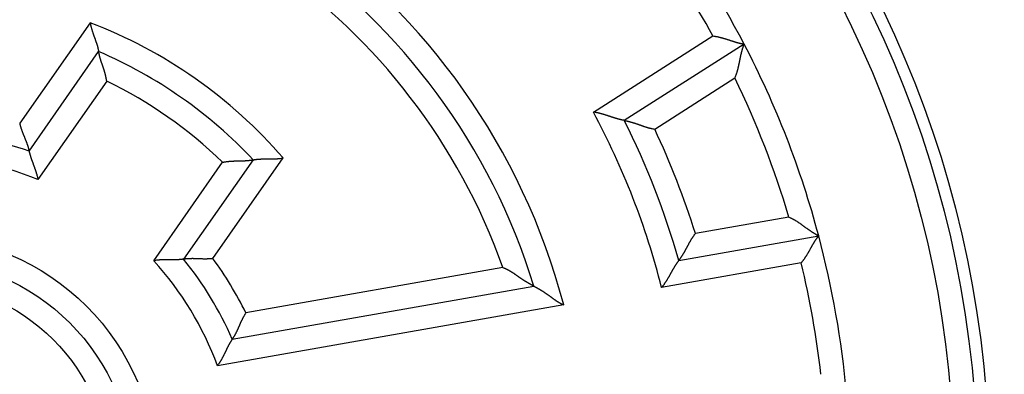
# Model space of a CAD drawing. Extents: x 139 to 1189, y 0 to 742.
# Drawn here: x 234 to 255, y 281 to 289 of the extents above; entities that cross this region are included whole.
import ezdxf

# ---------------------------------------------------------------- set-up
doc = ezdxf.new("R2010")
doc.units = 0
doc.linetypes.add('HIDDENNEW0', pattern=[4.5, 1.5, -1.5, 1.5])
for name, color, linetype in [('5', 7, 'CONTINUOUS'), ('MUOTOVIIVAT', 40, 'HIDDENNEW0'), ('TANGVIIVATNONDEF', 3, 'HIDDENNEW0')]:
    doc.layers.add(name, color=color, linetype=linetype)
doc.styles.get("Standard").update_dxf_attribs({"font": 'monotxt.shx'})
doc.dimstyles.new('DSTYLE1', dxfattribs={"dimtxt": 3, "dimasz": 3, "dimexe": 3, "dimexo": 0, "dimgap": 2, "dimtad": 1, "dimrnd": 0.1, "dimzin": 3, "dimcen": 0.09, "dimazin": 3, "dimtp": 1, "dimtm": 1, "dimtfac": 1, "dimtofl": 0, "dimtmove": 0, "dimatfit": 3})

# ---------------------------------------------------------------- blocks, each defined once
blk = doc.blocks.new('_AH1')
at = {"color": 0, "linetype": 'CONTINUOUS'}
for p, q in [((-1, 0.166667), (0, 0)), ((-1, 0.166667), (-1, -0.166667)), ((0, 0), (-1, -0.166667)), ((0, 0), (-1, 0))]:
    blk.add_line(p, q, dxfattribs=at)
blk = doc.blocks.new('*D4189')
at = {"layer": '5', "color": 1, "linetype": 'CONTINUOUS'}
for p, q in [((224.3507, 432.15458), (140.92255, 432.15458)), ((143.92255, 432.15458), (143.92255, 279.15458)), ((143.92255, 126.15458), (143.92255, 279.15458)), ((239.3507, 126.15458), (140.92255, 126.15458))]:
    blk.add_line(p, q, dxfattribs=at)
at = {"layer": '5', "color": 1, "xscale": 3, "yscale": 3, "zscale": 3}
for p, rotation in [((143.92255, 432.15458), 90), ((143.92255, 126.15458), 270)]:
    blk.add_blockref('_AH1', p, dxfattribs=dict(at, rotation=rotation))
at = {"layer": '5', "color": 1, "linetype": 'CONTINUOUS'}
blk.add_text('306,0', height=3, rotation=90, dxfattribs=at).set_placement((141.92155, 271.65458))

msp = doc.modelspace()

# ---------------------------------------------------------------- linework, layer by layer
at = {"layer": 'MUOTOVIIVAT', "color": 40, "linetype": 'CONTINUOUS'}
for p, q in [((234.2393, 286.05274), (235.71514, 288.16047)), ((249.4016, 288.32006), (246.86036, 286.70112)), ((238.99175, 285.86617), (237.5159, 283.75844)), ((248.01535, 283.73107), (250.98269, 284.25429)), ((238.54694, 282.06154), (244.94309, 283.18935))]:
    msp.add_line(p, q, dxfattribs=at)
for points in [[(235.53401, 288.77347), (235.53727, 288.756, 0.00389674), (235.54081, 288.73858, 0.00400756), (235.54463, 288.72121, 0.00389875), (235.5487, 288.70391, 0.00355444), (235.55301, 288.68668, 0.00330773), (235.55754, 288.66953, 0.0030905), (235.56226, 288.65248, 0.00289099), (235.56716, 288.63552, 0.00265414), (235.57222, 288.61867, 0.0024531), (235.57741, 288.60193, 0.00223004), (235.58272, 288.58532, 0.00203645), (235.58813, 288.56884, 0.00181528), (235.59362, 288.5525, 0.00162317), (235.59917, 288.53631, 0.00140279), (235.60476, 288.52027, 0.00120936), (235.61037, 288.50441, 0.00098532), (235.61598, 288.48872, 0.00078625), (235.62157, 288.47321, 0.00055415), (235.62713, 288.45789, 0.00034454), (235.63263, 288.44277, 0.00009878), (235.63805, 288.42787, -0.00012732), (235.64337, 288.41318, -0.00039323), (235.64858, 288.39871, -0.00064378), (235.65365, 288.38448, -0.00093961), (235.65857, 288.3705, -0.00122284), (235.66332, 288.35676, -0.00155492), (235.66787, 288.34328, -0.00188975), (235.6722, 288.33007, -0.0022924), (235.67631, 288.31715, -0.00245836), (235.68019, 288.30452, -0.00236975), (235.68383, 288.29223, -0.00230134), (235.68726, 288.28029, -0.00218631), (235.69046, 288.26875, -0.00211581), (235.69345, 288.25763, -0.00201955), (235.69622, 288.24696, -0.00196219), (235.69879, 288.23676, -0.00186969), (235.70115, 288.22707, -0.00182184), (235.70332, 288.21792, -0.00173902), (235.70529, 288.20933, -0.00169602), (235.70706, 288.20133, -0.00160639), (235.70865, 288.19398, -0.00158789), (235.71006, 288.18725, -0.00153778), (235.71128, 288.18119, -0.00147709), (235.71233, 288.17589, -0.00131131), (235.71318, 288.17142, -0.00144336), (235.71391, 288.16748, -0.00153969), (235.71456, 288.16383, -0.00164871), (235.71513, 288.16049, -0.00220587)], [(248.74141, 288.4923), (248.75982, 288.48995, -0.00437533), (248.77818, 288.48729, -0.00449808), (248.79648, 288.48429, -0.00438603), (248.81472, 288.48099, -0.00402021), (248.83288, 288.4774, -0.00375715), (248.85097, 288.47356, -0.00352447), (248.86897, 288.46947, -0.00330992), (248.88688, 288.46516, -0.00305466), (248.90468, 288.46066, -0.00283737), (248.92237, 288.45597, -0.00259629), (248.93994, 288.45113, -0.00238678), (248.95739, 288.44615, -0.00214793), (248.97471, 288.44106, -0.00194054), (248.99188, 288.43587, -0.00170347), (249.0089, 288.43061, -0.00149592), (249.02577, 288.42529, -0.00125661), (249.04247, 288.41994, -0.00104506), (249.05901, 288.41457, -0.00079961), (249.07535, 288.40922, -0.00057973), (249.09152, 288.40389, -0.00032322), (249.10748, 288.39861, -0.00008974), (249.12325, 288.39341, 0.00018359), (249.1388, 288.38829, 0.0004373), (249.15414, 288.38329, 0.00073522), (249.16924, 288.37842, 0.00101662), (249.18412, 288.3737, 0.00134624), (249.19875, 288.36915, 0.00166819), (249.21313, 288.3648, 0.00204925), (249.22725, 288.36067, 0.00219375), (249.24108, 288.35675, 0.00209352), (249.25458, 288.35304, 0.00201703), (249.26773, 288.34954, 0.00190638), (249.28046, 288.34625, 0.00183454), (249.29278, 288.34317, 0.00174109), (249.30461, 288.34029, 0.00168234), (249.31595, 288.33761, 0.00159533), (249.32674, 288.33513, 0.00154706), (249.33696, 288.33285, 0.00147035), (249.34656, 288.33077, 0.00142778), (249.35552, 288.32887, 0.00134705), (249.36377, 288.32717, 0.00132702), (249.37134, 288.32566, 0.00128238), (249.37816, 288.32433, 0.00122717), (249.38414, 288.32319, 0.00108243), (249.38919, 288.32226, 0.00119728), (249.39364, 288.32145, 0.00130639), (249.39778, 288.32073, 0.00140785), (249.40157, 288.32009, 0.00185972)], [(235.88641, 287.53329), (235.88384, 287.55108, 0.00421923), (235.88097, 287.56882, 0.00433306), (235.87778, 287.58652, 0.00421865), (235.87432, 287.60417, 0.00386039), (235.87058, 287.62174, 0.00360348), (235.86661, 287.63925, 0.00337744), (235.86242, 287.65667, 0.00317002), (235.85802, 287.674, 0.00292454), (235.85344, 287.69123, 0.00271651), (235.84869, 287.70835, 0.00248638), (235.8438, 287.72534, 0.00228722), (235.8388, 287.74221, 0.00206037), (235.83368, 287.75893, 0.00186412), (235.82849, 287.77552, 0.00163959), (235.82323, 287.79194, 0.00144356), (235.81793, 287.80819, 0.00121698), (235.8126, 287.82427, 0.00101695), (235.80728, 287.84017, 0.00078404), (235.80197, 287.85587, 0.00057526), (235.7967, 287.87137, 0.00033058), (235.79148, 287.88665, 0.00010728), (235.78635, 287.90172, -0.0001555), (235.78131, 287.91655, -0.00040095), (235.77638, 287.93114, -0.00069108), (235.7716, 287.94548, -0.00096683), (235.76697, 287.95957, -0.00129112), (235.76252, 287.97338, -0.00161454), (235.75826, 287.98692, -0.00200328), (235.75423, 288.00017, -0.00216431), (235.7504, 288.01311, -0.00208474), (235.7468, 288.0257, -0.00202333), (235.7434, 288.03792, -0.00192124), (235.74021, 288.04973, -0.00185836), (235.73723, 288.06112, -0.00177284), (235.73445, 288.07204, -0.00172157), (235.73187, 288.08248, -0.00163946), (235.72948, 288.09239, -0.00159644), (235.72729, 288.10176, -0.0015225), (235.7253, 288.11054, -0.00148368), (235.72348, 288.11871, -0.00140412), (235.72186, 288.12624, -0.00138517), (235.72042, 288.13312, -0.00133553), (235.71915, 288.13931, -0.00128218), (235.71807, 288.14474, -0.00114664), (235.71719, 288.14931, -0.00123649), (235.71643, 288.15333, -0.00123145), (235.71574, 288.15706, -0.0012814), (235.71513, 288.16049, -0.00175426)], [(249.20408, 287.60137), (249.2125, 287.61964, 0.005481), (249.22045, 287.63798, 0.00570261), (249.22794, 287.65639, 0.00561906), (249.23499, 287.67486, 0.00517975), (249.24163, 287.69338, 0.00486298), (249.24789, 287.71193, 0.00457348), (249.25379, 287.7305, 0.00429939), (249.25935, 287.74909, 0.00395753), (249.26461, 287.76767, 0.00366051), (249.26959, 287.78625, 0.00332174), (249.2743, 287.80481, 0.00302145), (249.27879, 287.82334, 0.00267357), (249.28306, 287.84183, 0.00236621), (249.28715, 287.86026, 0.0020127), (249.29109, 287.87863, 0.00169869), (249.29489, 287.89692, 0.00133711), (249.29858, 287.91512, 0.00101494), (249.3022, 287.93323, 0.00064472), (249.30575, 287.95123, 0.00031002), (249.30927, 287.96912, -0.0000776), (249.31278, 287.98686, -0.00042076), (249.31632, 288.00447, -0.00080658), (249.31989, 288.02193, -0.00119161), (249.32353, 288.03922, -0.00167021), (249.32727, 288.05634, -0.00192065), (249.33111, 288.07326, -0.001996), (249.33503, 288.08995, -0.0019648), (249.33902, 288.10637, -0.00180061), (249.34306, 288.12248, -0.00169689), (249.34712, 288.13825, -0.00160654), (249.35119, 288.15362, -0.0015372), (249.35523, 288.16857, -0.00144503), (249.35924, 288.18305, -0.00138279), (249.3632, 288.19703, -0.00130506), (249.36707, 288.21046, -0.00125415), (249.37084, 288.22331, -0.00118315), (249.37449, 288.23553, -0.00114124), (249.378, 288.24711, -0.00107862), (249.38135, 288.25797, -0.00104182), (249.38452, 288.2681, -0.00097793), (249.38748, 288.27743, -0.00095601), (249.39022, 288.28598, -0.00091218), (249.39272, 288.29368, -0.00086933), (249.39494, 288.30043, -0.00077706), (249.39683, 288.30612, -0.00081959), (249.39852, 288.31114, -0.00076573), (249.4001, 288.31581, -0.00077214), (249.40157, 288.32009, -0.00107318)], [(246.86036, 286.70115), (246.85983, 286.70124, -0.01635663), (246.85835, 286.70149, -0.00132669), (246.8559, 286.70193, -0.00080233), (246.85253, 286.70254, -0.0011721), (246.84826, 286.70334, -0.0011802), (246.84316, 286.70432, -0.00118547), (246.83723, 286.70549, -0.00117556), (246.83053, 286.70684, -0.0012489), (246.82307, 286.70839, -0.00126894), (246.81492, 286.71012, -0.00133483), (246.80607, 286.71206, -0.00136325), (246.79659, 286.71418, -0.00143594), (246.7865, 286.71651, -0.00147446), (246.77584, 286.71903, -0.00155209), (246.76464, 286.72176, -0.00159994), (246.75294, 286.72469, -0.00168516), (246.74077, 286.72783, -0.00174227), (246.72818, 286.73118, -0.00183435), (246.71517, 286.73474, -0.00190466), (246.70181, 286.7385, -0.00201363), (246.68812, 286.74249, -0.00208774), (246.67414, 286.74669, -0.00218482), (246.65989, 286.7511, -0.00203805), (246.64539, 286.75571, -0.00165618), (246.63064, 286.7605, -0.00133421), (246.61566, 286.76544, -0.00100545), (246.60045, 286.77052, -0.000725), (246.58502, 286.77571, -0.00042838), (246.56937, 286.78099, -0.00017579), (246.55352, 286.78634, 0.00009638), (246.53747, 286.79175, 0.00032786), (246.52123, 286.79719, 0.00058123), (246.50481, 286.80263, 0.00080148), (246.48821, 286.80807, 0.00105055), (246.47145, 286.81348, 0.00125321), (246.45453, 286.81883, 0.00147119), (246.43747, 286.82411, 0.00170397), (246.42025, 286.8293, 0.00200868), (246.40286, 286.83437, 0.0021184), (246.38542, 286.83931, 0.00211685), (246.36797, 286.84407, 0.00266378), (246.35012, 286.8487, 0.00366236), (246.33174, 286.85319, 0.00277732), (246.31441, 286.8573, 0.00053433), (246.29869, 286.86093, 0.00469169), (246.27835, 286.86496, 0.00914204), (246.24682, 286.87028, 0.00453043), (246.20542, 286.87674, 0.00233741)], [(246.86036, 286.70115), (246.86087, 286.70106, -0.00585857), (246.8623, 286.70079, -0.00023408), (246.86469, 286.70033, -0.00039103), (246.86796, 286.6997, -0.00089146), (246.87211, 286.69888, -0.00096534), (246.87707, 286.69788, -0.00100126), (246.88286, 286.69669, -0.0010101), (246.88939, 286.69532, -0.00108627), (246.89667, 286.69375, -0.00111034), (246.90464, 286.692, -0.00117288), (246.9133, 286.69006, -0.00120005), (246.92258, 286.68793, -0.00126556), (246.93248, 286.6856, -0.00129951), (246.94294, 286.68308, -0.00136758), (246.95395, 286.68036, -0.00140831), (246.96546, 286.67745, -0.00148159), (246.97746, 286.67433, -0.00152944), (246.9899, 286.67103, -0.00160787), (247.00275, 286.66751, -0.00166568), (247.01598, 286.6638, -0.00175623), (247.02956, 286.65988, -0.00181798), (247.04346, 286.65577, -0.00190207), (247.05764, 286.65144, -0.00199634), (247.07207, 286.64691, -0.00215335), (247.08671, 286.64216, -0.00216019), (247.10155, 286.63722, -0.00205207), (247.11657, 286.63208, -0.00178461), (247.13176, 286.62679, -0.00131502), (247.14713, 286.62135, -0.00094194), (247.16267, 286.61579, -0.00057629), (247.17837, 286.61015, -0.00025565), (247.19424, 286.60444, 0.00010018), (247.21028, 286.5987, 0.0004077), (247.22647, 286.59294, 0.00074848), (247.24282, 286.58718, 0.0010295), (247.25932, 286.58147, 0.0013309), (247.27597, 286.57581, 0.0016407), (247.29278, 286.57023, 0.00203536), (247.30976, 286.56477, 0.00220043), (247.32682, 286.55944, 0.00223843), (247.3439, 286.55429, 0.00289792), (247.36142, 286.54928, 0.00408234), (247.3795, 286.54441, 0.00308876), (247.39656, 286.53995, 0.00052037), (247.41205, 286.53601, 0.00534391), (247.43222, 286.53166, 0.01048173), (247.46364, 286.52591, 0.00515961), (247.505, 286.51896, 0.00264474)], [(234.04071, 286.64083), (234.04446, 286.62365, 0.00448998), (234.04852, 286.60657, 0.00464225), (234.0529, 286.58958, 0.00452017), (234.05755, 286.5727, 0.00409852), (234.06247, 286.55594, 0.0037962), (234.06761, 286.53928, 0.00352801), (234.07298, 286.52275, 0.00328015), (234.07852, 286.50634, 0.00298244), (234.08424, 286.49007, 0.00272828), (234.09009, 286.47393, 0.00244403), (234.09606, 286.45794, 0.00219561), (234.10213, 286.44209, 0.00191012), (234.10826, 286.4264, 0.0016601), (234.11445, 286.41086, 0.00137217), (234.12066, 286.39549, 0.00111686), (234.12687, 286.38028, 0.00082035), (234.13306, 286.36525, 0.00055438), (234.1392, 286.35039, 0.00024453), (234.14527, 286.33573, -0.0000405), (234.15125, 286.32124, -0.00037653), (234.15712, 286.30696, -0.00068239), (234.16284, 286.29287, -0.00103307), (234.1684, 286.279, -0.00139731), (234.17378, 286.26532, -0.00185987), (234.17895, 286.25187, -0.00214069), (234.18389, 286.23864, -0.00227528), (234.18861, 286.22567, -0.00229032), (234.1931, 286.21296, -0.00214309), (234.19736, 286.20055, -0.00206003), (234.20141, 286.18846, -0.00198441), (234.20523, 286.17673, -0.00193228), (234.20884, 286.16536, -0.00184655), (234.21223, 286.15439, -0.00179605), (234.21542, 286.14384, -0.0017208), (234.21839, 286.13375, -0.00167877), (234.22116, 286.12411, -0.00160628), (234.22371, 286.11499, -0.00157169), (234.22607, 286.10637, -0.00150612), (234.22823, 286.09831, -0.00147466), (234.23018, 286.09081, -0.00140193), (234.23194, 286.08393, -0.00139161), (234.23351, 286.07764, -0.00135428), (234.23488, 286.07199, -0.00130532), (234.23606, 286.06705, -0.00115911), (234.23703, 286.06289, -0.00128896), (234.23786, 286.05923, -0.00141051), (234.23861, 286.05585, -0.00152748), (234.23927, 286.05275, -0.0020358)], [(234.23927, 286.05275), (234.23936, 286.05229, 0.00924076), (234.23963, 286.05103, 0.0004942), (234.24008, 286.04893, 0.00055447), (234.2407, 286.04603, 0.0011357), (234.24152, 286.04236, 0.00120863), (234.24251, 286.03796, 0.00124201), (234.2437, 286.03283, 0.00124461), (234.24507, 286.02703, 0.00133075), (234.24665, 286.02055, 0.00135342), (234.24841, 286.01344, 0.00142296), (234.25038, 286.00572, 0.00144924), (234.25255, 285.99742, 0.00152152), (234.25492, 285.98856, 0.00155505), (234.2575, 285.97918, 0.0016289), (234.26029, 285.96928, 0.00166934), (234.26329, 285.95892, 0.00174794), (234.2665, 285.94809, 0.00179457), (234.26993, 285.93685, 0.00187571), (234.27358, 285.92521, 0.00193361), (234.27745, 285.9132, 0.002031), (234.28154, 285.90084, 0.00208408), (234.28586, 285.88817, 0.00215241), (234.29041, 285.87519, 0.00198291), (234.29516, 285.86194, 0.00159097), (234.30009, 285.84841, 0.00126748), (234.3052, 285.83461, 0.00094667), (234.31045, 285.82056, 0.0006745), (234.31582, 285.80626, 0.00038921), (234.32131, 285.79172, 0.00014849), (234.32688, 285.77695, -0.00010853), (234.33252, 285.76196, -0.00032554), (234.33821, 285.74677, -0.00056207), (234.34393, 285.73137, -0.00076637), (234.34965, 285.71578, -0.00099717), (234.35536, 285.70001, -0.00118373), (234.36105, 285.68407, -0.00138455), (234.36668, 285.66797, -0.00159907), (234.37224, 285.65171, -0.00188106), (234.37771, 285.63526, -0.0019805), (234.38307, 285.61876, -0.00197674), (234.38827, 285.60223, -0.00248622), (234.39337, 285.58532, -0.00341853), (234.39839, 285.56788, -0.00259118), (234.403, 285.55144, -0.00049455), (234.4071, 285.53652, -0.00438246), (234.4118, 285.51721, -0.00856147), (234.41825, 285.48729, -0.00425122), (234.42623, 285.44799, -0.00219446)], [(238.34387, 285.81261), (238.36146, 285.81628, -0.0042203), (238.37911, 285.81965, -0.00433398), (238.39682, 285.82271, -0.00421935), (238.41459, 285.82548, -0.00386088), (238.43238, 285.82798, -0.00360378), (238.45018, 285.83024, -0.00337759), (238.46799, 285.83225, -0.00317004), (238.48577, 285.83405, -0.00292445), (238.50352, 285.83563, -0.00271633), (238.52123, 285.83703, -0.00248612), (238.53887, 285.83825, -0.0022869), (238.55643, 285.83931, -0.00206001), (238.5739, 285.84022, -0.00186371), (238.59125, 285.84101, -0.00163917), (238.60848, 285.84169, -0.00144311), (238.62557, 285.84227, -0.00121654), (238.6425, 285.84276, -0.00101651), (238.65926, 285.8432, -0.00078361), (238.67582, 285.84358, -0.00057485), (238.69219, 285.84392, -0.0003302), (238.70834, 285.84425, -0.00010692), (238.72425, 285.84458, 0.00015582), (238.73991, 285.84491, 0.00040123), (238.75531, 285.84528, 0.00069131), (238.77042, 285.84569, 0.00096701), (238.78524, 285.84615, 0.00129126), (238.79974, 285.8467, 0.00161463), (238.81392, 285.84733, 0.0020033), (238.82775, 285.84807, 0.00216438), (238.84121, 285.8489, 0.00208498), (238.85428, 285.84981, 0.00202376), (238.86693, 285.8508, 0.00192192), (238.87912, 285.85185, 0.0018593), (238.89084, 285.85294, 0.00177411), (238.90205, 285.85406, 0.00172319), (238.91274, 285.8552, 0.00164151), (238.92287, 285.85636, 0.00159906), (238.93242, 285.8575, 0.00152591), (238.94135, 285.85863, 0.00148781), (238.94965, 285.85972, 0.00140885), (238.95728, 285.86078, 0.00139194), (238.96424, 285.86177, 0.00134665), (238.97049, 285.8627, 0.00129338), (238.97595, 285.86354, 0.00115013), (238.98054, 285.86427, 0.00126023), (238.98458, 285.86493, 0.00132496), (238.98832, 285.86557, 0.00141092), (238.99174, 285.86617, 0.00189723)], [(238.99174, 285.86617), (238.9922, 285.86625, -0.01071469), (238.99351, 285.86647, -0.00070458), (238.9957, 285.86683, -0.00059034), (238.9987, 285.86731, -0.00107106), (239.00252, 285.8679, -0.00111939), (239.0071, 285.8686, -0.00114148), (239.01244, 285.86938, -0.00113935), (239.0185, 285.87023, -0.00121489), (239.02528, 285.87116, -0.00123416), (239.03272, 285.87214, -0.00129665), (239.04082, 285.87316, -0.00132045), (239.04954, 285.87421, -0.00138636), (239.05887, 285.87528, -0.00141749), (239.06877, 285.87636, -0.00148558), (239.07923, 285.87743, -0.00152342), (239.09021, 285.87849, -0.00159606), (239.1017, 285.87952, -0.00164051), (239.11366, 285.88051, -0.00171727), (239.12608, 285.88145, -0.00177089), (239.13891, 285.88234, -0.00185861), (239.15216, 285.88314, -0.00191466), (239.16577, 285.88387, -0.00199366), (239.17975, 285.88449, -0.00208124), (239.19404, 285.88501, -0.00223237), (239.20864, 285.88541, -0.00222578), (239.22351, 285.88568, -0.0021011), (239.23865, 285.88584, -0.00182509), (239.25403, 285.88591, -0.00135936), (239.26966, 285.8859, -0.00099132), (239.2855, 285.88583, -0.00063431), (239.30156, 285.88574, -0.00032282), (239.31782, 285.88564, 0.00002027), (239.33426, 285.88554, 0.00031532), (239.35087, 285.88548, 0.00064068), (239.36765, 285.88547, 0.0009083), (239.38456, 285.88553, 0.00119498), (239.40161, 285.88568, 0.0014881), (239.4188, 285.88595, 0.00186098), (239.43612, 285.88636, 0.00201903), (239.45346, 285.88691, 0.00205939), (239.47079, 285.88762, 0.00267957), (239.48846, 285.88857, 0.00379357), (239.50662, 285.88982, 0.00287142), (239.5237, 285.8911, 0.00046939), (239.53917, 285.89237, 0.00499657), (239.55906, 285.89468, 0.00985861), (239.58968, 285.89916, 0.00486941), (239.62977, 285.90559, 0.00249781)], [(250.35159, 284.65074), (250.37013, 284.64295, -0.00547959), (250.38838, 284.63481, -0.00570087), (250.40632, 284.62629, -0.00561702), (250.424, 284.61743, -0.00517755), (250.44139, 284.60827, -0.00486063), (250.45854, 284.59882, -0.00457102), (250.47543, 284.58911, -0.00429683), (250.49209, 284.57917, -0.00395494), (250.50852, 284.56901, -0.00365791), (250.52474, 284.55868, -0.00331917), (250.54075, 284.54818, -0.00301892), (250.55657, 284.53755, -0.00267113), (250.57221, 284.52681, -0.00236386), (250.58768, 284.51598, -0.00201048), (250.60299, 284.5051, -0.0016966), (250.61815, 284.49418, -0.00133518), (250.63317, 284.48325, -0.00101317), (250.64807, 284.47234, -0.00064315), (250.66284, 284.46147, -0.00030863), (250.67752, 284.45067, 0.00007877), (250.6921, 284.43995, 0.00042173), (250.7066, 284.42936, 0.00080734), (250.72103, 284.4189, 0.00119214), (250.7354, 284.40861, 0.00167045), (250.74972, 284.39852, 0.00192079), (250.76398, 284.38863, 0.00199621), (250.77815, 284.37898, 0.00196518), (250.79219, 284.36957, 0.00180132), (250.80605, 284.36042, 0.00169789), (250.81969, 284.35154, 0.00160786), (250.83307, 284.34295, 0.00153885), (250.84616, 284.33466, 0.00144709), (250.8589, 284.3267, 0.00138528), (250.87126, 284.31906, 0.00130808), (250.88318, 284.31178, 0.00125774), (250.89465, 284.30485, 0.00118743), (250.9056, 284.29831, 0.00114642), (250.91601, 284.29215, 0.00108507), (250.92581, 284.28641, 0.00104936), (250.935, 284.28108, 0.00098633), (250.94348, 284.2762, 0.00096775), (250.95128, 284.27175, 0.00093108), (250.95833, 284.26777, 0.0008879), (250.96452, 284.2643, 0.00078238), (250.96977, 284.26138, 0.00085835), (250.9744, 284.25882, 0.00091775), (250.97872, 284.25646, 0.0009784), (250.9827, 284.2543, 0.00129322)], [(248.36757, 284.30087), (248.35581, 284.28651, 0.00494268), (248.34437, 284.27197, 0.00512141), (248.33327, 284.25724, 0.00500936), (248.32248, 284.24234, 0.00457212), (248.312, 284.2273, 0.00425763), (248.3018, 284.21214, 0.00397566), (248.29187, 284.19687, 0.0037128), (248.28219, 284.18153, 0.00339312), (248.27275, 284.16611, 0.00311847), (248.26354, 284.15066, 0.00280938), (248.25454, 284.13518, 0.00253794), (248.24574, 284.1197, 0.00222537), (248.23712, 284.10424, 0.00195091), (248.22866, 284.08882, 0.00163528), (248.22035, 284.07346, 0.0013555), (248.21218, 284.05817, 0.00103189), (248.20414, 284.04298, 0.00074274), (248.1962, 284.02791, 0.00040787), (248.18836, 284.01299, 0.00010239), (248.18059, 283.99821, -0.00025511), (248.17289, 283.98363, -0.00057636), (248.16523, 283.96923, -0.0009417), (248.15761, 283.95506, -0.00131471), (248.15001, 283.94113, -0.00178446), (248.14241, 283.92746, -0.0020521), (248.13481, 283.91407, -0.00216047), (248.12724, 283.90098, -0.00215395), (248.1197, 283.88821, -0.00199742), (248.11224, 283.87579, -0.0019036), (248.10487, 283.86372, -0.00182004), (248.09763, 283.85205, -0.0017588), (248.09052, 283.84077, -0.00166886), (248.08359, 283.82993, -0.0016118), (248.07685, 283.81953, -0.00153436), (248.07032, 283.80961, -0.00148726), (248.06404, 283.80016, -0.00141462), (248.05803, 283.79124, -0.00137599), (248.0523, 283.78284, -0.00131149), (248.04689, 283.77499, -0.00127713), (248.04183, 283.76772, -0.00120808), (248.03713, 283.76105, -0.00119354), (248.03281, 283.75497, -0.00115704), (248.0289, 283.74952, -0.00110976), (248.02546, 283.74477, -0.00097948), (248.02254, 283.74077, -0.00108949), (248.01996, 283.73727, -0.00120294), (248.01755, 283.73403, -0.00130174), (248.01532, 283.73107, -0.00171569)], [(250.61232, 283.68128), (250.62431, 283.69545, 0.00437359), (250.63604, 283.70981, 0.0044963), (250.6475, 283.72439, 0.00438429), (250.65872, 283.73915, 0.00401858), (250.66969, 283.75407, 0.0037556), (250.68043, 283.76912, 0.003523), (250.69093, 283.7843, 0.00330851), (250.70123, 283.79957, 0.00305334), (250.71131, 283.81492, 0.00283612), (250.72119, 283.83033, 0.00259511), (250.73087, 283.84577, 0.00238567), (250.74037, 283.86123, 0.00214689), (250.7497, 283.87668, 0.00193956), (250.75885, 283.89211, 0.00170257), (250.76785, 283.90749, 0.00149508), (250.77669, 283.92281, 0.00125583), (250.78539, 283.93804, 0.00104434), (250.79395, 283.95316, 0.00079895), (250.80239, 283.96816, 0.00057912), (250.81071, 283.98301, 0.00032267), (250.81891, 283.99768, 0.00008925), (250.82702, 284.01217, -0.00018402), (250.83503, 284.02645, -0.00043768), (250.84295, 284.0405, -0.00073553), (250.8508, 284.0543, -0.00101687), (250.85858, 284.06783, -0.00134642), (250.8663, 284.08106, -0.0016683), (250.87396, 284.09398, -0.00204929), (250.88158, 284.10657, -0.00219371), (250.88913, 284.11881, -0.00209336), (250.89658, 284.13066, -0.00201674), (250.9039, 284.14212, -0.00190593), (250.91107, 284.15315, -0.00183391), (250.91807, 284.16375, -0.00174023), (250.92485, 284.17386, -0.00168122), (250.9314, 284.1835, -0.0015939), (250.93768, 284.19261, -0.00154522), (250.94367, 284.2012, -0.00146795), (250.94934, 284.20922, -0.00142486), (250.95467, 284.21668, -0.00134369), (250.95961, 284.22351, -0.00132219), (250.96416, 284.22974, -0.00127445), (250.9683, 284.23533, -0.00121911), (250.97194, 284.24021, -0.00107981), (250.97503, 284.24432, -0.00118021), (250.97777, 284.24792, -0.00123916), (250.98033, 284.25126, -0.00131399), (250.9827, 284.2543, -0.00175487)], [(237.51588, 283.75843), (237.51543, 283.75836, -0.01269836), (237.51416, 283.75818, -0.00083806), (237.51203, 283.75788, -0.00067332), (237.5091, 283.75747, -0.00119559), (237.50537, 283.75698, -0.00124392), (237.5009, 283.75641, -0.00126542), (237.49568, 283.75577, -0.00126094), (237.48975, 283.75508, -0.00134271), (237.48313, 283.75434, -0.00136242), (237.47585, 283.75357, -0.0014299), (237.46792, 283.75277, -0.00145466), (237.45938, 283.75197, -0.00152579), (237.45024, 283.75117, -0.00155843), (237.44055, 283.75038, -0.00163158), (237.43029, 283.74962, -0.00167146), (237.41953, 283.74889, -0.00174959), (237.40826, 283.74821, -0.00179585), (237.39653, 283.74759, -0.00187666), (237.38433, 283.74703, -0.00193429), (237.37173, 283.74656, -0.00203143), (237.35871, 283.74618, -0.00208432), (237.34533, 283.74591, -0.00215247), (237.33158, 283.74574, -0.00198282), (237.3175, 283.74567, -0.00159074), (237.3031, 283.74568, -0.00126712), (237.28839, 283.74576, -0.00094619), (237.27338, 283.74589, -0.00067391), (237.25811, 283.74605, -0.0003885), (237.24257, 283.74623, -0.00014768), (237.22679, 283.74641, 0.00010945), (237.21077, 283.74659, 0.00032655), (237.19455, 283.74674, 0.0005632), (237.17813, 283.74684, 0.00076759), (237.16152, 283.74689, 0.0009985), (237.14475, 283.74686, 0.00118515), (237.12782, 283.74675, 0.00138607), (237.11077, 283.74653, 0.00160071), (237.09358, 283.74619, 0.00188288), (237.07626, 283.74571, 0.00198234), (237.05892, 283.7451, 0.00197853), (237.04161, 283.74433, 0.00248837), (237.02397, 283.74334, 0.00342134), (237.00587, 283.74209, 0.0025933), (236.98884, 283.7408, 0.00049504), (236.97342, 283.73955, 0.00438587), (236.95367, 283.73735, 0.00856788), (236.92335, 283.73318, 0.00425435), (236.88369, 283.72723, 0.00219608)], [(238.13647, 283.77295), (238.11904, 283.77061, -0.00448781), (238.10159, 283.76858, -0.0046401), (238.08414, 283.76688, -0.00451814), (238.06668, 283.76548, -0.00409672), (238.04924, 283.76437, -0.00379457), (238.03183, 283.76351, -0.00352653), (238.01446, 283.7629, -0.0032788), (237.99715, 283.7625, -0.00298122), (237.9799, 283.7623, -0.00272718), (237.96273, 283.76228, -0.00244304), (237.94566, 283.76242, -0.00219472), (237.92869, 283.7627, -0.00190932), (237.91184, 283.7631, -0.00165938), (237.89512, 283.7636, -0.00137153), (237.87855, 283.76418, -0.00111629), (237.86214, 283.76481, -0.00081984), (237.8459, 283.76549, -0.00055392), (237.82984, 283.76618, -0.00024413), (237.81398, 283.76687, 0.00004085), (237.79832, 283.76754, 0.00037682), (237.7829, 283.76816, 0.00068264), (237.7677, 283.76872, 0.00103326), (237.75276, 283.7692, 0.00139745), (237.73807, 283.76958, 0.00185996), (237.72366, 283.76983, 0.00214071), (237.70954, 283.76996, 0.00227521), (237.69574, 283.76995, 0.00229016), (237.68226, 283.76982, 0.00214281), (237.66914, 283.76958, 0.00205961), (237.6564, 283.76925, 0.00198384), (237.64406, 283.76883, 0.00193154), (237.63214, 283.76834, 0.0018456), (237.62068, 283.76777, 0.00179486), (237.60967, 283.76716, 0.00171932), (237.59917, 283.7665, 0.00167696), (237.58917, 283.7658, 0.00160408), (237.57972, 283.76509, 0.00156896), (237.57081, 283.76436, 0.00150267), (237.5625, 283.76362, 0.00147056), (237.55479, 283.7629, 0.00139727), (237.54771, 283.76219, 0.00138506), (237.54127, 283.76152, 0.00134374), (237.53548, 283.76088, 0.00129466), (237.53043, 283.76029, 0.00115551), (237.52619, 283.75978, 0.00126671), (237.52247, 283.75932, 0.00132378), (237.51903, 283.75886, 0.00140685), (237.51588, 283.75843, 0.00190144)], [(244.28633, 283.58123), (244.29995, 283.57637, -0.00494233), (244.31342, 283.57125, -0.00507158), (244.32675, 283.56588, -0.00500792), (244.33994, 283.56026, -0.00472377), (244.35298, 283.55441, -0.00451738), (244.3659, 283.54835, -0.00432944), (244.37868, 283.54207, -0.00415167), (244.39134, 283.5356, -0.00393356), (244.40387, 283.52895, -0.00374389), (244.41629, 283.52213, -0.00353012), (244.42858, 283.51514, -0.00334105), (244.44077, 283.50801, -0.00312488), (244.45285, 283.50074, -0.00293441), (244.46483, 283.49335, -0.00271775), (244.47671, 283.48585, -0.00252831), (244.48849, 283.47825, -0.00231447), (244.50017, 283.47055, -0.00212059), (244.51177, 283.46279, -0.00189408), (244.52328, 283.45495, -0.0016841), (244.53472, 283.44707, -0.00143387), (244.54607, 283.43915, -0.00121436), (244.55735, 283.43121, -0.00096618), (244.56855, 283.42327, -0.00074533), (244.57969, 283.41533, -0.00049258), (244.59077, 283.40741, -0.0002666), (244.60178, 283.39952, -0.00000786), (244.61273, 283.39169, 0.00022487), (244.62363, 283.38391, 0.00049127), (244.63448, 283.37622, 0.00073518), (244.64529, 283.36861, 0.00101696), (244.65605, 283.36111, 0.00126854), (244.66677, 283.35372, 0.001549), (244.67745, 283.34647, 0.00183703), (244.6881, 283.33936, 0.00219853), (244.69872, 283.33242, 0.00235), (244.7093, 283.32564, 0.00231018), (244.71984, 283.31902, 0.00219579), (244.73031, 283.31257, 0.00195802), (244.74072, 283.30627, 0.00177168), (244.75103, 283.30011, 0.00157426), (244.76124, 283.2941, 0.00139676), (244.77133, 283.28823, 0.00117868), (244.7813, 283.28249, 0.00098565), (244.79111, 283.27688, 0.00075546), (244.80077, 283.2714, 0.00054769), (244.81025, 283.26604, 0.00029955), (244.81955, 283.26079, 0.00006203), (244.82864, 283.25565, -0.00023129), (244.83752, 283.25062, -0.00037172), (244.84616, 283.2457, -0.00037747), (244.85455, 283.24091, -0.00037334), (244.86268, 283.23626, -0.0003491), (244.87052, 283.23176, -0.0003355), (244.87806, 283.22741, -0.0003214), (244.88527, 283.22324, -0.00031264), (244.89216, 283.21925, -0.00029747), (244.89867, 283.21547, -0.00028973), (244.90483, 283.21188, -0.00027687), (244.91058, 283.20852, -0.00027023), (244.91594, 283.20538, -0.00025612), (244.92085, 283.2025, -0.00025393), (244.92534, 283.19986, -0.00024776), (244.92937, 283.19748, -0.00023801), (244.9329, 283.1954, -0.00020844), (244.93587, 283.19364, -0.00023766), (244.93848, 283.19209, -0.00028104), (244.9409, 283.19065, -0.00031128), (244.94311, 283.18933, -0.00040195)], [(248.01532, 283.73107), (248.01499, 283.73065, 0.0076347), (248.01408, 283.72946, 0.00038047), (248.01257, 283.72748, 0.00047473), (248.01051, 283.72475, 0.00100844), (248.00791, 283.72127, 0.00108329), (248.00481, 283.7171, 0.00112073), (248.00123, 283.71223, 0.00112997), (247.99721, 283.70671, 0.00121527), (247.99276, 283.70053, 0.00124336), (247.98792, 283.69373, 0.0013149), (247.9827, 283.68633, 0.00134745), (247.97716, 283.67836, 0.00142331), (247.97129, 283.66983, 0.00146424), (247.96514, 283.66077, 0.00154387), (247.95872, 283.65119, 0.00159328), (247.95208, 283.64112, 0.00167987), (247.94523, 283.63058, 0.00173807), (247.9382, 283.61961, 0.00183116), (247.93102, 283.6082, 0.0019023), (247.92371, 283.5964, 0.00201206), (247.91631, 283.58421, 0.00208683), (247.90884, 283.57167, 0.00218456), (247.90132, 283.55878, 0.00203811), (247.89374, 283.54559, 0.00165632), (247.8861, 283.53209, 0.00133444), (247.8784, 283.51833, 0.00100577), (247.87061, 283.50431, 0.0007254), (247.86274, 283.49006, 0.00042885), (247.85477, 283.47559, 0.00017633), (247.8467, 283.46094, -0.00009576), (247.83852, 283.44611, -0.00032718), (247.83022, 283.43113, -0.00058048), (247.82179, 283.41602, -0.00080068), (247.81323, 283.4008, -0.00104968), (247.80452, 283.38549, -0.0012523), (247.79567, 283.37011, -0.00147022), (247.78665, 283.35469, -0.00170296), (247.77746, 283.33923, -0.00200759), (247.76808, 283.32375, -0.00211732), (247.75856, 283.30833, -0.00211582), (247.74891, 283.29303, -0.0026626), (247.73888, 283.27756, -0.00366087), (247.72836, 283.26182, -0.00277625), (247.71836, 283.24709, -0.00053407), (247.70923, 283.23379, -0.00469007), (247.69695, 283.21708, -0.00913936), (247.67731, 283.19186, -0.00452928), (247.65115, 283.15913, -0.00233685)], [(244.94311, 283.18933), (244.94342, 283.18915, -0.00047575), (244.94427, 283.18865, -0.00011064), (244.94569, 283.18781, 0.00000909), (244.94765, 283.18666, 0.00011057), (244.95014, 283.1852, 0.00013211), (244.95311, 283.18345, 0.00014259), (244.95658, 283.18142, 0.00014704), (244.96051, 283.17913, 0.00016076), (244.96489, 283.17657, 0.00016566), (244.96969, 283.17378, 0.0001759), (244.9749, 283.17074, 0.00018144), (244.9805, 283.16749, 0.00019351), (244.98647, 283.16403, 0.00019754), (244.99279, 283.16037, 0.00020397), (244.99946, 283.15652, 0.00021721), (245.00643, 283.1525, 0.00024586), (245.0137, 283.14832, 0.00022692), (245.02125, 283.14398, 0.00016941), (245.02907, 283.1395, 0.00004688), (245.03713, 283.13487, -0.00015976), (245.04543, 283.1301, -0.00031501), (245.05395, 283.12518, -0.00046784), (245.06269, 283.12012, -0.00059354), (245.07161, 283.11491, -0.00073493), (245.08072, 283.10956, -0.00084941), (245.08999, 283.10406, -0.00097946), (245.09942, 283.09841, -0.00108322), (245.10899, 283.09263, -0.00120163), (245.11869, 283.0867, -0.00130818), (245.1285, 283.08063, -0.00144423), (245.1384, 283.07441, -0.00150485), (245.1484, 283.06805, -0.00152213), (245.15848, 283.06156, -0.00150093), (245.16863, 283.05493, -0.00144932), (245.17886, 283.04816, -0.00140932), (245.18915, 283.04128, -0.00138079), (245.1995, 283.03426, -0.0013522), (245.20991, 283.02713, -0.0013251), (245.22037, 283.01988, -0.00130078), (245.23088, 283.01252, -0.00128048), (245.24142, 283.00505, -0.00126029), (245.252, 282.99748, -0.00124143), (245.26261, 282.9898, -0.00122911), (245.27325, 282.98203, -0.00122538), (245.28391, 282.97416, -0.00107491), (245.29459, 282.96621, -0.0007466), (245.3053, 282.9582, -0.00044865), (245.31605, 282.95014, -0.00010653), (245.32685, 282.94205, 0.00019067), (245.3377, 282.93395, 0.0005196), (245.34862, 282.92584, 0.00080748), (245.35959, 282.91776, 0.00113002), (245.37064, 282.9097, 0.00141758), (245.38178, 282.9017, 0.00174599), (245.393, 282.89375, 0.00201797), (245.40431, 282.88589, 0.00230933), (245.41572, 282.87813, 0.002628), (245.42725, 282.87048, 0.00304411), (245.43892, 282.86295, 0.00318756), (245.45065, 282.85558, 0.00316645), (245.46244, 282.84841, 0.00392406), (245.47457, 282.84133, 0.00530496), (245.48716, 282.83433, 0.00402578), (245.49906, 282.82786, 0.0008578), (245.50989, 282.8221, 0.00664912), (245.52418, 282.81528, 0.01266649), (245.54671, 282.80558, 0.00620261), (245.57653, 282.79335, 0.00319475)], [(238.83828, 282.62061), (238.82832, 282.60589, 0.00458518), (238.81866, 282.59102, 0.00474273), (238.8093, 282.57598, 0.00462168), (238.80021, 282.56082, 0.00419503), (238.7914, 282.54554, 0.00388887), (238.78284, 282.53017, 0.00361671), (238.77452, 282.51472, 0.00336475), (238.76643, 282.49923, 0.00306146), (238.75856, 282.4837, 0.0028022), (238.75089, 282.46817, 0.00251194), (238.74341, 282.45264, 0.002258), (238.7361, 282.43715, 0.00196612), (238.72895, 282.4217, 0.00171033), (238.72196, 282.40632, 0.00141589), (238.7151, 282.39104, 0.0011548), (238.70836, 282.37586, 0.00085186), (238.70174, 282.36081, 0.00058032), (238.69521, 282.34592, 0.00026439), (238.68876, 282.3312, -0.00002576), (238.68239, 282.31666, -0.00036729), (238.67607, 282.30235, -0.00067736), (238.6698, 282.28826, -0.00103221), (238.66355, 282.27442, -0.0013996), (238.65733, 282.26086, -0.00186537), (238.6511, 282.24759, -0.00214422), (238.64489, 282.23463, -0.00227309), (238.63868, 282.22201, -0.00228281), (238.63251, 282.20972, -0.00213185), (238.6264, 282.19781, -0.00204524), (238.62036, 282.18627, -0.00196659), (238.61442, 282.17513, -0.00191144), (238.6086, 282.1644, -0.00182342), (238.60292, 282.15411, -0.00177043), (238.59739, 282.14426, -0.00169336), (238.59204, 282.13488, -0.00164915), (238.58689, 282.12598, -0.00157525), (238.58196, 282.11759, -0.00153856), (238.57727, 282.1097, -0.00147152), (238.57283, 282.10236, -0.00143817), (238.56868, 282.09555, -0.00136483), (238.56483, 282.08933, -0.00135094), (238.56129, 282.08368, -0.00130826), (238.55808, 282.07861, -0.0012594), (238.55526, 282.0742, -0.00112478), (238.55287, 282.07051, -0.00122768), (238.55076, 282.06727, -0.00126952), (238.54878, 282.06429, -0.00134654), (238.54697, 282.06157, -0.00182994)], [(238.54697, 282.06157), (238.54669, 282.06118, 0.01208168), (238.54594, 282.06007, 0.00084704), (238.54468, 282.05821, 0.00066151), (238.54297, 282.05566, 0.00115488), (238.54082, 282.05241, 0.0012), (238.53825, 282.04851, 0.00122078), (238.53528, 282.04394, 0.00121718), (238.53195, 282.03874, 0.00129695), (238.52826, 282.03293, 0.00131733), (238.52424, 282.02652, 0.00138402), (238.5199, 282.01953, 0.00140974), (238.51529, 282.01198, 0.0014805), (238.51041, 282.00389, 0.00151431), (238.50528, 281.99527, 0.00158759), (238.49993, 281.98615, 0.0016289), (238.49439, 281.97654, 0.00170762), (238.48866, 281.96645, 0.00175579), (238.48278, 281.95593, 0.00183802), (238.47676, 281.94495, 0.00189774), (238.47064, 281.93358, 0.00199611), (238.46442, 281.92179, 0.00205303), (238.45813, 281.90964, 0.00212664), (238.45178, 281.89712, 0.00196238), (238.44538, 281.88426, 0.0015736), (238.43892, 281.87108, 0.00125121), (238.43238, 281.85761, 0.00092903), (238.42575, 281.84385, 0.00065546), (238.41904, 281.82984, 0.00036787), (238.41224, 281.81559, 0.00012473), (238.40533, 281.80113, -0.00013567), (238.39831, 281.78647, -0.00035588), (238.39117, 281.77164, -0.00059636), (238.38391, 281.75666, -0.00080443), (238.37651, 281.74154, -0.0010398), (238.36897, 281.72631, -0.00123027), (238.36128, 281.711, -0.00143534), (238.35345, 281.69561, -0.0016549), (238.34544, 281.68017, -0.00194368), (238.33724, 281.66467, -0.00204515), (238.32891, 281.64923, -0.00204031), (238.32045, 281.63388, -0.00256322), (238.31163, 281.61834, -0.00352035), (238.30237, 281.60251, -0.00266901), (238.29355, 281.58766, -0.00051352), (238.28549, 281.57427, -0.00450749), (238.27461, 281.55738, -0.00879656), (238.25717, 281.53182, -0.00436669), (238.23391, 281.49862, -0.00225436)]]:
    msp.add_lwpolyline(points, format="xyb", dxfattribs=at)
for radius in [22.75, 22.5, 4.6]:
    msp.add_circle((231.8507, 279.15458), radius, dxfattribs=at)
for radius, start, end in [(34, 315.48891, 432.93369), (13.7, 17.128063, 92.871937), (19.8, 27.574601, 37.425399), (9.8, 43.22425, 66.77575), (19.8, 14.925399, 27.574601), (16.8, 15.807722, 26.692278), (7.3, 70.900792, 86.53351), (19.8, 5.074601, 14.925399), (7.3, 23.46649, 39.099208)]:
    msp.add_arc((231.8507, 279.15458), radius, start, end, dxfattribs=at)
at = {"layer": 'TANGVIIVATNONDEF', "color": 3, "linetype": 'CONTINUOUS'}
for p, q in [((235.53401, 288.77347), (234.04071, 286.64083)), ((246.20542, 286.87674), (248.74141, 288.4923)), ((235.88641, 287.53329), (234.42623, 285.44799)), ((247.505, 286.51896), (249.20408, 287.60137)), ((238.13647, 283.77295), (239.62977, 285.90559)), ((236.88369, 283.72723), (238.34387, 285.81261)), ((250.35159, 284.65074), (248.36757, 284.30087)), ((244.28633, 283.58123), (238.83828, 282.62061)), ((250.61232, 283.68128), (247.65115, 283.15913)), ((245.57653, 282.79335), (238.23391, 281.49862))]:
    msp.add_line(p, q, dxfattribs=at)
for radius in [22, 5.1, 4.1]:
    msp.add_circle((231.8507, 279.15458), radius, dxfattribs=at)
for centre, radius, start, end in [((231.8507, 279.15458), 14.2, 14.847683, 95.152317), ((231.8507, 279.15458), 13.2, 19.594068, 90.405932), ((231.8507, 279.15458), 19.3, 28.935269, 36.064731), ((231.85071, 279.15459), 10.29999, 40.952945, 69.047055), ((231.8507, 279.15458), 9.3, 45.718201, 64.281799), ((231.8507, 279.15458), 19.3, 16.545352, 25.954648), ((231.8507, 279.15458), 16.3, 14.221913, 28.278086), ((231.8507, 279.15458), 17.3, 17.305951, 25.194049), ((231.8507, 279.15458), 6.8, 67.743585, 89.835751), ((231.8507, 279.15458), 7.8, 26.38267, 36.306059), ((231.8507, 279.15458), 6.8, 20.164249, 42.256415), ((231.8507, 279.15458), 19.3, 6.435269, 13.564731)]:
    msp.add_arc(centre, radius, start, end, dxfattribs=at)

# ---------------------------------------------------------------- dimensions: what is measured, and where the dimension line sits
at = {"layer": '5', "color": 1, "linetype": 'CONTINUOUS'}
dim = msp.add_linear_dim(base=(143.92255, 126.15458), p1=(224.3507, 432.15458), p2=(239.3507, 126.15458), angle=90, dimstyle='DSTYLE1', override={"dimblk": '_AH1', "dimsah": 0}, dxfattribs=at)
dim.commit()
dim.dimension.update_dxf_attribs({"geometry": '*D4189', "text_midpoint": (140.42155, 279.15458), "dimtype": 128})

doc.saveas('drawing.dxf')
